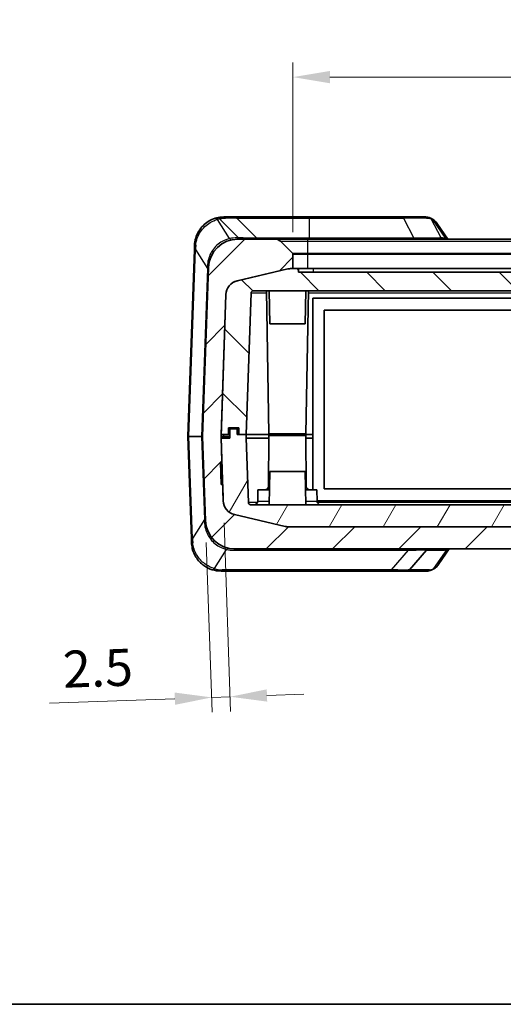
# Model space of a CAD drawing. Units: millimetres. Extents: x 0 to 5875, y 0 to 563.
# Drawn here: x 961 to 1027, y 0 to 133 of the extents above; entities that cross this region are included whole.
import ezdxf

# ---------------------------------------------------------------- set-up
doc = ezdxf.new("R2010")
doc.units = ezdxf.units.MM
doc.header["$LTSCALE"] = 2
doc.layers.get('Defpoints').update_dxf_attribs({"lineweight": 25})
for name, color, linetype, lineweight in [('Border (ISO)', 7, 'Continuous', 35), ('Dimension (ISO)', 7, 'Continuous', 18), ('Visible (ISO)', 7, 'Continuous', 35), ('Visible Narrow (ISO)', 7, 'Continuous', 25)]:
    doc.layers.add(name, color=color, linetype=linetype, lineweight=lineweight)
doc.layers.add('Hatch (ISO)', color=1, linetype='Continuous', lineweight=18, true_color=0xff0000)
doc.styles.add('Note Text (TK)', font='txt')
doc.dimstyles.new('Default - Method 1b (TK)', dxfattribs={"dimscale": 2, "dimtxt": 2.5, "dimasz": 2.5, "dimexe": 1, "dimexo": 1.5, "dimgap": 1, "dimtad": 1, "dimtoh": 1, "dimrnd": 1e-08, "dimdsep": 46, "dimtxsty": 'Note Text (TK)', "dimcen": 0.09, "dimdle": 5, "dimclrd": 100, "dimclre": 100, "dimclrt": 7, "dimadec": 1, "dimazin": 1, "dimtfac": 1, "dimtmove": 0, "dimatfit": 3, "dimfxl": 0, "dimtolj": 1, "dimlwd": -1, "dimlwe": -1, "dimarcsym": 0})

# ---------------------------------------------------------------- blocks, each defined once
blk = doc.blocks.new('図面枠 tk図枠')
at = {"layer": 'Border (ISO)'}
blk.add_line((14.5, 8), (405.5, 8), dxfattribs=at)
blk = doc.blocks.new('*D41')
at = {"layer": 'Defpoints', "color": 0, "transparency": 16777216}
for p in [(1074.52, 125.68), (998.02, 101.68), (1074.52, 101.68)]:
    blk.add_point(p, dxfattribs=at)
at = {"layer": 'Dimension (ISO)', "color": 100, "transparency": 16777216}
for p, q in [((998.02, 104.68), (998.02, 127.68)), ((1074.52, 104.68), (1074.52, 127.68)), ((1003.02, 125.68), (1069.52, 125.68))]:
    blk.add_line(p, q, dxfattribs=at)
for points in [[(1003.02, 126.51), (1003.02, 124.85), (998.02, 125.68)], [(1069.52, 126.51), (1069.52, 124.85), (1074.52, 125.68)]]:
    blk.add_solid(points, dxfattribs=at)
at = {"layer": 'Dimension (ISO)', "color": 7, "transparency": 16777216, "insert": (1030.5, 130.18), "char_height": 5, "attachment_point": 4, "style": 'Note Text (TK)'}
blk.add_mtext('\\A1;76.5', dxfattribs=at)
blk = doc.blocks.new('*D42')
at = {"layer": 'Defpoints', "color": 0, "transparency": 16777216}
for p in [(988.58, 68.25), (986.17, 65.58), (989.5, 41.69)]:
    blk.add_point(p, dxfattribs=at)
at = {"layer": 'Dimension (ISO)', "color": 100, "transparency": 16777216}
for p, q in [((988.68, 65.25), (989.57, 39.69)), ((986.27, 62.59), (987.08, 39.6)), ((982.01, 41.42), (965.01, 40.83)), ((989.5, 41.69), (987.01, 41.6)), ((994.5, 41.86), (999.5, 42.03))]:
    blk.add_line(p, q, dxfattribs=at)
for points in [[(981.98, 42.26), (982.04, 40.59), (987.01, 41.6)], [(994.47, 42.69), (994.53, 41.03), (989.5, 41.69)]]:
    blk.add_solid(points, dxfattribs=at)
at = {"layer": 'Dimension (ISO)', "color": 7, "transparency": 16777216, "insert": (966.85, 45.4), "char_height": 5, "attachment_point": 4, "rotation": 2, "style": 'Note Text (TK)'}
blk.add_mtext('\\A1;2.5', dxfattribs=at)

msp = doc.modelspace()

# ---------------------------------------------------------------- hatches: boundary and pattern name
at = {"layer": 'Hatch (ISO)'}
h = msp.add_hatch(dxfattribs=at)
h.set_pattern_fill('ANSI31', color=256, scale=50.8, style=0)
h.set_pattern_definition([(45, (773, -16), (-4.49013, 4.49013), [])])
edge = h.paths.add_edge_path()
edge.add_ellipse((997.9213, 101.6814), major_axis=(0.1, 0), ratio=1, start_angle=0, end_angle=45)
edge.add_line((997.992, 101.7521), (996.3142, 103.4299))
edge.add_ellipse((995.6071, 102.7228), major_axis=(0.7071, 0.7071), ratio=1, start_angle=0, end_angle=45)
edge.add_line((995.6071, 103.7228), (990.5682, 103.7228))
edge.add_ellipse((990.5682, 99.7228), major_axis=(0, 4), ratio=1, start_angle=0, end_angle=88)
edge.add_line((986.5706, 99.8624), (985.7713, 76.9728))
edge.add_line((985.7713, 76.9728), (986.169, 65.5832))
edge.add_ellipse((990.1666, 65.7228), major_axis=(-3.9976, -0.1396), ratio=1, start_angle=0, end_angle=88)
edge.add_line((990.1666, 61.7228), (1082.376, 61.7228))
edge.add_ellipse((1082.376, 65.7228), major_axis=(0, -4), ratio=1, start_angle=0, end_angle=88)
edge.add_line((1086.3736, 65.5832), (1086.7713, 76.9728))
edge.add_line((1086.7713, 76.9728), (1085.972, 99.8624))
edge.add_ellipse((1081.9744, 99.7228), major_axis=(3.9976, 0.1396), ratio=1, start_angle=0, end_angle=88)
edge.add_line((1081.9744, 103.7228), (1076.9355, 103.7228))
edge.add_ellipse((1076.9355, 102.7228), major_axis=(0, 1), ratio=1, start_angle=0, end_angle=45)
edge.add_line((1076.2284, 103.4299), (1074.5506, 101.7521))
edge.add_ellipse((1074.6213, 101.6814), major_axis=(-0.0707, 0.0707), ratio=1, start_angle=0, end_angle=45)
edge.add_line((1074.5213, 101.6814), (1074.5213, 99.7228))
edge.add_line((1074.5213, 99.7228), (1074.7467, 99.7228))
edge.add_ellipse((1074.7467, 97.7228), major_axis=(0, 2), ratio=1, start_angle=346.871292, end_angle=360, ccw=False)
edge.add_line((1075.201, 99.6705), (1082.0556, 98.0718))
edge.add_ellipse((1081.6013, 96.1241), major_axis=(0.4543, 1.9477), ratio=1, start_angle=285.128708, end_angle=360, ccw=False)
edge.add_line((1083.6001, 96.1939), (1084.2626, 77.2228))
edge.add_line((1084.2626, 77.2228), (1084.2713, 76.9728))
edge.add_line((1084.2713, 76.9728), (1084.2626, 76.7228))
edge.add_line((1084.2626, 76.7228), (1083.9667, 68.2517))
edge.add_ellipse((1081.968, 68.3215), major_axis=(1.9988, -0.0698), ratio=1, start_angle=285.128708, end_angle=360, ccw=False)
edge.add_line((1082.4222, 66.3738), (1075.5676, 64.7751))
edge.add_ellipse((1075.1134, 66.7228), major_axis=(0.4543, -1.9477), ratio=1, start_angle=346.871292, end_angle=360, ccw=False)
edge.add_line((1075.1134, 64.7228), (997.4292, 64.7228))
edge.add_ellipse((997.4292, 66.7228), major_axis=(0, -2), ratio=1, start_angle=346.871292, end_angle=360, ccw=False)
edge.add_line((996.9749, 64.7751), (990.1203, 66.3738))
edge.add_ellipse((990.5746, 68.3215), major_axis=(-0.4543, -1.9477), ratio=1, start_angle=285.128708, end_angle=360, ccw=False)
edge.add_line((988.5758, 68.2517), (988.4983, 70.4728))
edge.add_line((988.4983, 70.4728), (988.4895, 70.4728))
edge.add_line((988.4895, 70.4728), (988.2981, 70.4728))
edge.add_line((988.2981, 70.4728), (988.1934, 73.4728))
edge.add_line((988.1934, 73.4728), (988.3848, 73.4728))
edge.add_line((988.3848, 73.4728), (988.3935, 73.4728))
edge.add_line((988.3935, 73.4728), (988.28, 76.7228))
edge.add_line((988.28, 76.7228), (988.2713, 76.9728))
edge.add_line((988.2713, 76.9728), (988.28, 77.2228))
edge.add_line((988.28, 77.2228), (988.9425, 96.1939))
edge.add_ellipse((990.9413, 96.1241), major_axis=(-1.9988, 0.0698), ratio=1, start_angle=285.128708, end_angle=360, ccw=False)
edge.add_line((990.487, 98.0718), (997.3416, 99.6705))
edge.add_ellipse((997.7959, 97.7228), major_axis=(-0.4543, 1.9477), ratio=1, start_angle=346.871292, end_angle=360, ccw=False)
edge.add_line((997.7959, 99.7228), (998.0213, 99.7228))
edge.add_line((998.0213, 99.7228), (998.0213, 101.6814))
h = msp.add_hatch(dxfattribs=at)
h.set_pattern_fill('ANSI31', color=256, scale=50.8, angle=90.00021, style=0)
h.set_pattern_definition([(135.0002, (773, -16), (-4.49011, -4.49014), [])])
edge = h.paths.add_edge_path()
edge.add_line((1081.8713, 77.2228), (1081.8713, 78.1228))
edge.add_line((1081.8713, 78.1228), (1083.2713, 78.1228))
edge.add_line((1083.2713, 78.1228), (1083.2713, 77.2228))
edge.add_line((1083.2713, 77.2228), (1084.2626, 77.2228))
edge.add_line((1084.2626, 77.2228), (1084.2713, 77.2228))
edge.add_line((1084.2713, 77.2228), (1083.6088, 96.1939))
edge.add_ellipse((1081.61, 96.1241), major_axis=(1.9988, 0.0698), ratio=1, start_angle=0, end_angle=74.871292)
edge.add_line((1082.0643, 98.0718), (1075.2097, 99.6705))
edge.add_ellipse((1074.7554, 97.7228), major_axis=(0.4543, 1.9477), ratio=1, start_angle=0, end_angle=13.128708)
edge.add_line((1074.7554, 99.7228), (1074.7467, 99.7228))
edge.add_line((1074.7467, 99.7228), (1074.5213, 99.7228))
edge.add_line((1074.5213, 99.7228), (1073.7713, 99.7228))
edge.add_line((1073.7713, 99.7228), (1073.7713, 99.2228))
edge.add_line((1073.7713, 99.2228), (998.7713, 99.2228))
edge.add_line((998.7713, 99.2228), (998.7713, 99.7228))
edge.add_line((998.7713, 99.7228), (998.0213, 99.7228))
edge.add_line((998.0213, 99.7228), (997.7959, 99.7228))
edge.add_line((997.7959, 99.7228), (997.7871, 99.7228))
edge.add_ellipse((997.7871, 97.7228), major_axis=(0, 2), ratio=1, start_angle=0, end_angle=13.128708)
edge.add_line((997.3329, 99.6705), (990.4783, 98.0718))
edge.add_ellipse((990.9326, 96.1241), major_axis=(-0.4543, 1.9477), ratio=1, start_angle=0, end_angle=74.871292)
edge.add_line((988.9338, 96.1939), (988.2713, 77.2228))
edge.add_line((988.2713, 77.2228), (988.28, 77.2228))
edge.add_line((988.28, 77.2228), (989.2713, 77.2228))
edge.add_line((989.2713, 77.2228), (989.2713, 78.1228))
edge.add_line((989.2713, 78.1228), (990.6713, 78.1228))
edge.add_line((990.6713, 78.1228), (990.6713, 77.2228))
edge.add_line((990.6713, 77.2228), (991.6713, 77.2228))
edge.add_line((991.6713, 77.2228), (992.3421, 96.4333))
edge.add_ellipse((992.6419, 96.4228), major_axis=(-0.2998, 0.0105), ratio=1, start_angle=272, end_angle=360, ccw=False)
edge.add_line((992.6419, 96.7228), (1028.0213, 96.7228))
edge.add_line((1028.0213, 96.7228), (1028.0213, 96.7428))
edge.add_line((1028.0213, 96.7428), (1044.5213, 96.7428))
edge.add_line((1044.5213, 96.7428), (1044.5213, 96.7228))
edge.add_line((1044.5213, 96.7228), (1079.9006, 96.7228))
edge.add_ellipse((1079.9006, 96.4228), major_axis=(0, 0.3), ratio=1, start_angle=272, end_angle=360, ccw=False)
edge.add_line((1080.2004, 96.4333), (1080.8713, 77.2228))
edge.add_line((1080.8713, 77.2228), (1081.8713, 77.2228))
h = msp.add_hatch(dxfattribs=at)
h.set_pattern_fill('ANSI31', color=256, scale=50.8, angle=14.999978, style=0)
h.set_pattern_definition([(60, (773, -16), (-5.49926, 3.175), [])])
edge = h.paths.add_edge_path()
edge.add_line((1080.8713, 77.2228), (1080.8713, 76.7228))
edge.add_line((1080.8713, 76.7228), (1080.5671, 68.0123))
edge.add_ellipse((1080.2673, 68.0228), major_axis=(0.2998, -0.0105), ratio=1, start_angle=272, end_angle=360, ccw=False)
edge.add_line((1080.2673, 67.7228), (992.2753, 67.7228))
edge.add_ellipse((992.2753, 68.0228), major_axis=(0, -0.3), ratio=1, start_angle=272, end_angle=360, ccw=False)
edge.add_line((991.9755, 68.0123), (991.6713, 76.7228))
edge.add_line((991.6713, 76.7228), (991.6713, 77.2228))
edge.add_line((991.6713, 77.2228), (990.6713, 77.2228))
edge.add_line((990.6713, 77.2228), (990.4713, 77.2228))
edge.add_line((990.4713, 77.2228), (990.4713, 78.0228))
edge.add_line((990.4713, 78.0228), (989.4713, 78.0228))
edge.add_line((989.4713, 78.0228), (989.4713, 76.7228))
edge.add_line((989.4713, 76.7228), (988.28, 76.7228))
edge.add_line((988.28, 76.7228), (988.2713, 76.7228))
edge.add_line((988.2713, 76.7228), (988.3848, 73.4728))
edge.add_line((988.3848, 73.4728), (988.4895, 70.4728))
edge.add_line((988.4895, 70.4728), (988.5671, 68.2517))
edge.add_ellipse((990.5659, 68.3215), major_axis=(-1.9988, -0.0698), ratio=1, start_angle=0, end_angle=74.871292)
edge.add_line((990.1116, 66.3738), (996.9662, 64.7751))
edge.add_ellipse((997.4205, 66.7228), major_axis=(-0.4543, -1.9477), ratio=1, start_angle=0, end_angle=13.128708)
edge.add_line((997.4205, 64.7228), (997.4292, 64.7228))
edge.add_line((997.4292, 64.7228), (1075.1134, 64.7228))
edge.add_line((1075.1134, 64.7228), (1075.1221, 64.7228))
edge.add_ellipse((1075.1221, 66.7228), major_axis=(0, -2), ratio=1, start_angle=0, end_angle=13.128708)
edge.add_line((1075.5764, 64.7751), (1082.431, 66.3738))
edge.add_ellipse((1081.9767, 68.3215), major_axis=(0.4543, -1.9477), ratio=1, start_angle=0, end_angle=74.871292)
edge.add_line((1083.9755, 68.2517), (1084.2713, 76.7228))
edge.add_line((1084.2713, 76.7228), (1084.2626, 76.7228))
edge.add_line((1084.2626, 76.7228), (1083.0713, 76.7228))
edge.add_line((1083.0713, 76.7228), (1083.0713, 78.0228))
edge.add_line((1083.0713, 78.0228), (1082.0713, 78.0228))
edge.add_line((1082.0713, 78.0228), (1082.0713, 77.2228))
edge.add_line((1082.0713, 77.2228), (1081.8713, 77.2228))
edge.add_line((1081.8713, 77.2228), (1080.8713, 77.2228))

# ---------------------------------------------------------------- linework, layer by layer
at = {"layer": 'Visible (ISO)'}
for p, q in [((990.0642, 106.7228), (988.6729, 106.7228)), ((1000.2713, 106.7228), (990.0642, 106.7228)), ((990.4177, 106.5763), (993.1248, 103.8692)), ((1012.9836, 106.7228), (1000.2713, 106.7228)), ((1015.8489, 106.7228), (1012.9836, 106.7228)), ((1019.0062, 103.7228), (1017.5272, 105.8942)), ((984.656, 102.3091), (984.6754, 102.8624)), ((995.6071, 103.7228), (990.5682, 103.7228)), ((1000.0213, 103.7228), (995.6071, 103.7228)), ((997.992, 101.7521), (996.3142, 103.4299)), ((1072.5213, 103.7228), (1000.0213, 103.7228)), ((984.656, 102.3091), (983.7713, 76.9728)), ((998.0213, 99.7228), (998.0213, 101.6814)), ((986.5706, 99.8624), (985.7713, 76.9728)), ((997.3329, 99.6705), (990.4783, 98.0718)), ((990.487, 98.0718), (997.3416, 99.6705)), ((998.7713, 99.7228), (997.7871, 99.7228)), ((997.7959, 99.7228), (998.0213, 99.7228)), ((998.7713, 99.2228), (998.7713, 99.7228)), ((998.7713, 99.7228), (1000.7713, 99.7228)), ((1073.7713, 99.2228), (998.7713, 99.2228)), ((1000.7713, 99.7228), (1071.7713, 99.7228)), ((988.2713, 76.9728), (988.9425, 96.1939)), ((988.9338, 96.1939), (988.2713, 77.2228)), ((991.6713, 77.2228), (992.3421, 96.4333)), ((992.6419, 96.7228), (1028.0213, 96.7228)), ((994.7713, 77.3228), (994.4327, 96.7228)), ((994.8713, 92.2228), (994.7927, 96.7228)), ((999.6713, 92.2228), (999.7498, 96.7228)), ((999.7713, 77.3228), (1000.1099, 96.7228)), ((1000.7213, 95.7228), (1071.8213, 95.7228)), ((1000.7213, 77.2228), (1000.7213, 95.7228)), ((1002.2713, 69.8728), (1002.2713, 94.0728)), ((1002.2713, 94.0728), (1070.2713, 94.0728)), ((999.6713, 92.2228), (994.8713, 92.2228)), ((989.2713, 77.2228), (989.2713, 78.1228)), ((989.2713, 78.1228), (990.6713, 78.1228)), ((990.4713, 78.0228), (989.4713, 78.0228)), ((989.4713, 78.0228), (989.4713, 76.7228)), ((990.4713, 77.2228), (990.4713, 78.0228)), ((990.6713, 78.1228), (990.6713, 77.2228)), ((983.9176, 76.9728), (983.7713, 76.9728)), ((983.7713, 76.9728), (984.2545, 63.1365)), ((985.6249, 76.9728), (983.9176, 76.9728)), ((985.7713, 76.9728), (985.6249, 76.9728)), ((985.7713, 76.9728), (986.169, 65.5832)), ((988.2713, 77.2228), (989.2713, 77.2228)), ((988.3935, 73.4728), (988.2713, 76.9728)), ((988.2713, 76.9728), (988.6657, 76.9728)), ((989.4713, 76.7228), (988.2713, 76.7228)), ((988.2713, 76.7228), (988.5671, 68.2517)), ((989.4713, 76.9728), (988.6657, 76.9728)), ((989.3713, 77.2228), (989.2713, 77.2228)), ((989.4713, 77.2228), (989.3713, 77.2228)), ((991.6713, 77.2228), (990.4713, 77.2228)), ((990.6713, 77.2228), (991.6713, 77.2228)), ((991.6713, 77.2228), (998.6713, 77.2228)), ((991.6713, 76.7228), (991.6713, 77.2228)), ((991.6713, 77.2228), (998.6713, 77.2228)), ((991.9755, 68.0123), (991.6713, 76.7228)), ((994.7678, 76.7228), (991.6713, 76.7228)), ((994.7713, 77.1228), (994.711, 70.2184)), ((999.7713, 77.3228), (994.7713, 77.3228)), ((994.7713, 77.1228), (999.7713, 77.1228)), ((1000.7213, 77.2228), (998.6713, 77.2228)), ((998.6713, 77.2228), (1000.7213, 77.2228)), ((999.7713, 77.1228), (999.8315, 70.2184)), ((999.7748, 76.7228), (1000.7213, 76.7228)), ((1000.7213, 76.7228), (1000.7213, 77.2228)), ((1000.7213, 69.7228), (1000.7213, 76.7228)), ((988.2981, 70.4728), (988.1934, 73.4728)), ((988.1934, 73.4728), (988.3935, 73.4728)), ((988.4147, 72.6162), (988.2233, 72.6162)), ((994.8713, 72.2228), (994.7927, 67.7228)), ((994.8713, 72.2228), (999.6713, 72.2228)), ((999.6713, 72.2228), (999.7498, 67.7228)), ((988.4387, 71.9274), (988.2474, 71.9274)), ((988.4443, 71.767), (988.253, 71.767)), ((988.4684, 71.0781), (988.277, 71.0781)), ((988.4738, 70.9235), (988.2824, 70.9235)), ((988.4791, 70.7704), (988.2878, 70.7704)), ((988.4983, 70.4728), (988.2981, 70.4728)), ((988.5758, 68.2517), (988.4983, 70.4728)), ((993.2713, 69.7228), (993.2582, 68.2184)), ((994.8276, 69.7228), (993.2713, 69.7228)), ((1001.2713, 69.7228), (999.7149, 69.7228)), ((1001.2713, 69.7228), (1001.2844, 68.2184)), ((1070.2713, 69.8728), (1002.2713, 69.8728)), ((1071.2582, 68.2228), (1001.2844, 68.2228)), ((1080.2673, 67.7228), (992.2753, 67.7228)), ((990.1116, 66.3738), (996.9662, 64.7751)), ((996.9749, 64.7751), (990.1203, 66.3738)), ((997.4205, 64.7228), (1075.1221, 64.7228)), ((1075.1134, 64.7228), (997.4292, 64.7228)), ((984.2738, 62.5832), (984.2545, 63.1365)), ((990.1666, 61.7228), (1082.376, 61.7228)), ((1013.8076, 58.8944), (1016.1218, 61.5512)), ((1017.6935, 59.5513), (1019.1726, 61.7228)), ((988.2713, 58.7228), (1011.1941, 58.7228)), ((1011.1941, 58.7228), (1013.4306, 58.7228)), ((1013.4306, 58.7228), (1016.161, 58.7228))]:
    msp.add_line(p, q, dxfattribs=at)
for centre, radius, start, end in [((988.6729, 102.7228), 4, 102.542536, 107.319421), ((990.0642, 106.2228), 0.5, 45, 90), ((990.5682, 99.7228), 4, 90, 178), ((993.4784, 104.2228), 0.5, 225, 270), ((995.6071, 102.7228), 1, 45, 90), ((997.9213, 101.6814), 0.1, 0, 45), ((997.7871, 97.7228), 2, 90, 103.128708), ((997.7959, 97.7228), 2, 90, 103.128708), ((990.9326, 96.1241), 2, 103.128708, 178), ((990.9413, 96.1241), 2, 103.128708, 178), ((992.6419, 96.4228), 0.3, 90, 178), ((994.2111, 70.2228), 0.5, 270, 359.5), ((1000.3315, 70.2228), 0.5, 180.5, 270), ((990.5659, 68.3215), 2, 182, 256.871292), ((990.5746, 68.3215), 2, 182, 256.871292), ((992.7582, 68.2228), 0.5, 270, 359.5), ((1001.7844, 68.2228), 0.5, 180.5, 270), ((992.2753, 68.0228), 0.3, 182, 270), ((990.1666, 65.7228), 4, 182, 270), ((997.4205, 66.7228), 2, 256.871292, 270), ((997.4292, 66.7228), 2, 256.871292, 270), ((1016.4988, 61.2228), 0.5, 90, 138.942768), ((988.2713, 62.7228), 4, 252.680579, 270), ((1013.4306, 59.2228), 0.5, 270, 318.942768)]:
    msp.add_arc(centre, radius, start, end, dxfattribs=at)
for points, knots in [([(987.4821, 106.5414), (987.168, 106.4435), (986.8426, 106.2984), (986.0358, 105.7873), (985.5815, 105.338), (984.9026, 104.2209), (984.6991, 103.5428), (984.6754, 102.8624)], [-0.450903266, -0.450903266, -0.450903266, -0.450903266, -0.34663833, -0.34663833, -0.179814433, -0.179814433, 0, 0, 0, 0]), ([(988.6729, 106.7228), (988.5327, 106.7228), (988.39, 106.7154), (988.1002, 106.6843), (987.9532, 106.6605), (987.8043, 106.6273)], [-0.0937551005, -0.0937551005, -0.0937551005, -0.0937551005, -0.0468775503, -0.0468775503, 0, 0, 0, 0]), ([(1015.8489, 106.7228), (1015.8965, 106.7228), (1015.944, 106.7215), (1016.039, 106.7162), (1016.0864, 106.7122), (1016.181, 106.7011), (1016.2283, 106.694), (1016.3225, 106.6764), (1016.3695, 106.6659), (1016.4632, 106.6411), (1016.5098, 106.6267), (1016.5561, 106.6102)], [0, 0, 0, 0, 0.0187510201, 0.0187510201, 0.0375020402, 0.0375020402, 0.0562530603, 0.0562530603, 0.0750040804, 0.0750040804, 0.0937551005, 0.0937551005, 0.0937551005, 0.0937551005]), ([(1016.5561, 106.6102), (1016.5706, 106.6051), (1016.5851, 106.5998), (1016.6142, 106.5889), (1016.6288, 106.5833), (1016.6581, 106.5717), (1016.6729, 106.5658), (1016.7025, 106.5537), (1016.7174, 106.5475), (1016.7472, 106.5348), (1016.7623, 106.5283), (1016.7773, 106.5217)], [0.6328621917, 0.6328621917, 0.6328621917, 0.6328621917, 0.6495366666, 0.6495366666, 0.6662111414, 0.6662111414, 0.6828856163, 0.6828856163, 0.6995600911, 0.6995600911, 0.7162345659, 0.7162345659, 0.7162345659, 0.7162345659]), ([(1016.7773, 106.5217), (1016.8372, 106.4954), (1016.8957, 106.4658), (1017.0095, 106.4001), (1017.0647, 106.3639), (1017.1707, 106.2852), (1017.2215, 106.2426), (1017.3179, 106.1519), (1017.3636, 106.1036), (1017.4495, 106.0024), (1017.4897, 105.9493), (1017.5272, 105.8942)], [0, 0, 0, 0, 0.023463669, 0.023463669, 0.046927337, 0.046927337, 0.070391006, 0.070391006, 0.093854674, 0.093854674, 0.117318343, 0.117318343, 0.117318343, 0.117318343]), ([(984.2738, 62.5832), (984.283, 62.3186), (984.3187, 62.0541), (984.4787, 61.3824), (984.6439, 60.9851), (985.1526, 60.1588), (985.5358, 59.7586), (986.32, 59.2033), (986.7081, 59.0203), (987.0806, 58.9042)], [0, 0, 0, 0, 0.069933332, 0.069933332, 0.181826664, 0.181826664, 0.327287996, 0.327287996, 0.450902992, 0.450902992, 0.450902992, 0.450902992]), ([(1016.9437, 58.9239), (1016.889, 58.8998), (1016.8353, 58.8776), (1016.7294, 58.8373), (1016.6773, 58.8191), (1016.5741, 58.7868), (1016.523, 58.7728), (1016.4209, 58.7493), (1016.3699, 58.7399), (1016.2667, 58.7266), (1016.2145, 58.7228), (1016.161, 58.7228)], [-0.716234566, -0.716234566, -0.716234566, -0.716234566, -0.655778382, -0.655778382, -0.595322198, -0.595322198, -0.534866015, -0.534866015, -0.474409831, -0.474409831, -0.413953647, -0.413953647, -0.413953647, -0.413953647]), ([(1017.6935, 59.5513), (1017.656, 59.4963), (1017.6158, 59.4432), (1017.5299, 59.3419), (1017.4843, 59.2937), (1017.3878, 59.2029), (1017.337, 59.1604), (1017.231, 59.0817), (1017.1758, 59.0455), (1017.0621, 58.9798), (1017.0035, 58.9502), (1016.9437, 58.9239)], [0.333588309, 0.333588309, 0.333588309, 0.333588309, 0.357051302, 0.357051302, 0.380514295, 0.380514295, 0.403977288, 0.403977288, 0.427440281, 0.427440281, 0.450903274, 0.450903274, 0.450903274, 0.450903274])]:
    msp.add_open_spline(points, degree=3, knots=knots, dxfattribs=at)
at = {"layer": 'Visible Narrow (ISO)'}
for p, q in [((989.4245, 103.782), (987.7753, 106.3925)), ((990.6304, 103.8944), (988.0571, 106.4677)), ((990.4177, 106.5763), (1000.2713, 106.5763)), ((1000.2713, 106.5763), (1000.2713, 106.7228)), ((1000.2713, 106.5763), (1012.9836, 106.5763)), ((1000.2713, 103.8692), (1000.2713, 106.5763)), ((1012.9836, 106.5763), (1012.9836, 106.7228)), ((1012.9836, 106.5763), (1014.4146, 103.8692)), ((1018.0968, 103.8944), (1016.7366, 106.4677)), ((1016.9242, 106.3925), (1018.7023, 103.782)), ((990.6304, 103.8944), (990.4239, 103.8944)), ((1000.2713, 103.8692), (993.1248, 103.8692)), ((996.3142, 103.4299), (1000.0213, 103.4299)), ((1000.0213, 103.4299), (1000.0213, 103.7228)), ((1000.0213, 103.4299), (1072.5213, 103.4299)), ((1000.0213, 101.7521), (1000.0213, 103.4299)), ((1000.2713, 103.8692), (1000.2713, 103.7228)), ((1014.4146, 103.8692), (1000.2713, 103.8692)), ((1014.4146, 103.8692), (1014.4146, 103.7228)), ((1018.1823, 103.8944), (1018.0968, 103.8944)), ((983.9176, 76.9728), (984.8024, 102.3091)), ((984.8024, 102.3091), (986.4203, 99.7482)), ((1000.0213, 101.7521), (997.992, 101.7521)), ((998.0213, 101.6814), (1000.0213, 101.6814)), ((1000.0213, 101.7521), (1000.0213, 101.6814)), ((1072.5213, 101.7521), (1000.0213, 101.7521)), ((1000.0213, 101.6814), (1072.5213, 101.6814)), ((1000.0213, 99.7228), (1000.0213, 101.6814)), ((986.4203, 99.7482), (985.6249, 76.9728)), ((1000.7713, 99.7228), (1000.7713, 99.2228)), ((992.3421, 96.4333), (994.4377, 96.4333)), ((1000.1049, 96.4333), (1072.4377, 96.4333)), ((989.3713, 77.2228), (989.3713, 78.1228)), ((990.5713, 77.2228), (990.5713, 78.1228)), ((984.4008, 63.1365), (983.9176, 76.9728)), ((985.6249, 76.9728), (986.0187, 65.6974)), ((998.6713, 77.2228), (998.6713, 77.3228)), ((998.6713, 77.1228), (998.6713, 77.2228)), ((994.711, 70.2184), (994.8363, 70.2184)), ((999.7063, 70.2184), (999.8315, 70.2184)), ((993.2582, 68.2184), (994.8014, 68.2184)), ((999.7412, 68.2184), (1001.2844, 68.2184)), ((993.2117, 68.0123), (991.9755, 68.0123)), ((1071.2117, 68.0123), (1001.3309, 68.0123)), ((986.0187, 65.6974), (984.4008, 63.1365)), ((987.3737, 59.0531), (989.0229, 61.6636)), ((990.0223, 61.5512), (1013.6526, 61.5512)), ((1013.6526, 61.5512), (1011.3384, 58.8944)), ((1016.1218, 61.5512), (1018.3487, 61.5512)), ((1018.8686, 61.6636), (1017.0905, 59.0531)), ((1011.3384, 58.8944), (988.4156, 58.8944)), ((1016.5093, 58.8944), (1013.8076, 58.8944))]:
    msp.add_line(p, q, dxfattribs=at)
for centre, radius, start, end in [((988.8172, 103.0512), 3.5, 102.542536, 107.319421), ((990.4239, 99.3944), 4.5, 90, 102.832251), ((990.0223, 66.0512), 4.5, 257.167749, 270), ((988.4156, 62.3944), 3.5, 252.680579, 270)]:
    msp.add_arc(centre, radius, start, end, dxfattribs=at)
for centre, major_axis, ratio, start_param, end_param in [((987.631, 106.0641), (-0.1488, 0.4773), 0.56010209, 5.28416641, 6.28318531), ((987.9129, 106.1393), (-0.1086, 0.4881), 0.52018201, 5.32924317, 6.28318531), ((988.6729, 106.2228), (0, 0.5), 0.61906405, 5.51459395, 6.28318531), ((1015.8489, 106.2228), (0, 0.5), 0.7853405, 5.51459395, 6.28318531), ((1016.3882, 106.1393), (0.1679, 0.471), 0.83367345, 5.73338523, 6.28318531), ((1019.6428, 103.0512), (-3.532, 3.4206), 0.20988519, 5.76748197, 5.85085435), ((1016.5758, 106.0641), (0.2015, 0.4576), 0.79086282, 5.79217767, 6.28318531), ((985.1751, 102.8449), (-0.4997, 0.0174), 0.11005574, 5.41958677, 6.28318531), ((985.2813, 105.886), (-0.6352, -6.4804), 0.02353956, 5.19389454, 5.29939865), ((989.5687, 104.1104), (0.111, -0.4875), 0.52278546, 5.32660629, 6.28318531), ((990.5682, 104.2228), (0, -0.5), 0.38268343, 5.42897287, 6.28318531), ((990.7747, 104.2228), (0, -0.5), 0.38268343, 5.42897287, 6.28318531), ((1018.4451, 104.2228), (0, -0.5), 0.92387953, 5.42897287, 6.28318531), ((1018.5307, 104.2228), (0, -0.5), 0.92387953, 5.42897287, 6.28318531), ((1022.425, 99.3944), (-4.5412, 4.3979), 0.20988519, 5.84579787, 6.06976289), ((1019.0506, 104.1104), (-0.1703, -0.4701), 0.83117356, 5.73751908, 5.91476997), ((985.1557, 102.2917), (-0.4997, 0.0174), 0.01445433, 5.49829177, 6.28318531), ((986.0709, 99.8798), (0.4997, -0.0174), 0.03127273, 5.48561408, 6.28318531), ((986.2283, 104.3869), (0.1475, -7.72), 0.0167401, 0.92588983, 0.94332176), ((986.0669, 99.7656), (0.4997, -0.0174), 0.01445433, 5.49829177, 6.28318531), ((985.8267, 61.0587), (0.1475, 7.72), 0.0167401, 5.33986355, 5.35729548), ((985.6693, 65.5657), (0.4997, 0.0174), 0.03127273, 0, 0.79757123), ((985.6653, 65.6799), (0.4997, 0.0174), 0.01445433, 0, 0.78489353), ((984.7542, 63.1539), (-0.4997, -0.0174), 0.01445433, 0, 0.78489353), ((984.8797, 59.5596), (-0.6352, 6.4804), 0.02353956, 0.98378666, 1.08929077), ((984.7735, 62.6006), (-0.4997, -0.0174), 0.11005574, 0, 0.86359854), ((989.1671, 61.3352), (0.111, 0.4875), 0.52278546, 0, 0.95657902), ((990.1666, 61.2228), (0, 0.5), 0.38268343, 0, 0.85421244), ((1013.7968, 61.2228), (0, 0.5), 0.38268343, 0, 0.85421244), ((1018.697, 61.2228), (0, 0.5), 0.92387953, 0, 0.85421244), ((1022.5913, 66.0512), (-4.5412, -4.3979), 0.20988519, 0.21342241, 0.43738744), ((1019.2169, 61.3352), (-0.1703, 0.4701), 0.83117356, 0.36841534, 0.54566623), ((987.2294, 59.3815), (-0.1488, -0.4773), 0.56010209, 0, 0.9990189), ((988.2713, 59.2228), (0, -0.5), 0.38268343, 0, 0.85421244), ((1011.1941, 59.2228), (0, -0.5), 0.38268343, 0, 0.85421244), ((1016.161, 59.2228), (0, -0.5), 0.92387953, 0, 0.85421244), ((1019.8091, 62.3944), (-3.532, -3.4206), 0.20988519, 0.21342241, 0.51570333), ((1016.7422, 59.3815), (0.2015, -0.4576), 0.79086282, 0, 0.49100763)]:
    msp.add_ellipse(centre, major_axis=major_axis, ratio=ratio, start_param=start_param, end_param=end_param, dxfattribs=at)
for points, knots in [([(984.8519, 102.8981), (984.906, 103.5304), (985.1336, 104.1703), (985.8471, 105.2326), (986.3125, 105.6643), (987.1308, 106.1574), (987.459, 106.298), (987.7753, 106.3925)], [0, 0, 0, 0, 0.179814433, 0.179814433, 0.34663833, 0.34663833, 0.450903266, 0.450903266, 0.450903266, 0.450903266]), ([(988.0571, 106.4677), (988.202, 106.5042), (988.3435, 106.5311), (988.6204, 106.5685), (988.7557, 106.5789), (988.8881, 106.5822)], [0, 0, 0, 0, 0.0468775503, 0.0468775503, 0.0937551005, 0.0937551005, 0.0937551005, 0.0937551005]), ([(988.8881, 106.5822), (989.0264, 106.5857), (989.1572, 106.5885), (989.7106, 106.5984), (990.0353, 106.5994), (990.3427, 106.5913), (990.4084, 106.5857), (990.4177, 106.5763)], [0, 0, 0, 0, 0.048986393, 0.048986393, 0.22164493, 0.22164493, 0.329556517, 0.329556517, 0.329556517, 0.329556517]), ([(1012.9836, 106.5763), (1013.7433, 106.5943), (1014.4898, 106.5994), (1015.5016, 106.5953), (1015.8388, 106.5909), (1016.1218, 106.5822)], [-0.329554497, -0.329554497, -0.329554497, -0.329554497, -0.122041083, -0.122041083, 0, 0, 0, 0]), ([(1016.1218, 106.5822), (1016.2306, 106.5789), (1016.3368, 106.5685), (1016.5426, 106.5311), (1016.6421, 106.5042), (1016.7366, 106.4677)], [0, 0, 0, 0, 0.0468775503, 0.0468775503, 0.0937551005, 0.0937551005, 0.0937551005, 0.0937551005]), ([(1016.9242, 106.3925), (1017.0578, 106.3351), (1017.1779, 106.261), (1017.3752, 106.0903), (1017.4558, 105.9983), (1017.5269, 105.8938)], [0, 0, 0, 0, 0.063301884, 0.063301884, 0.117318343, 0.117318343, 0.117318343, 0.117318343]), ([(989.4245, 103.782), (989.1001, 103.7075), (988.7648, 103.5857), (987.9293, 103.1291), (987.4541, 102.707), (986.7716, 101.6881), (986.5495, 101.1073), (986.4324, 100.2852), (986.418, 100.0715), (986.4195, 99.8565)], [-0.609362296, -0.609362296, -0.609362296, -0.609362296, -0.477510274, -0.477510274, -0.266547039, -0.266547039, -0.068086087, -0.068086087, 0, 0, 0, 0]), ([(993.1248, 103.8692), (993.1345, 103.8596), (993.0759, 103.8538), (992.7512, 103.8458), (992.3795, 103.8477), (991.522, 103.8644), (991.0918, 103.8758), (990.6304, 103.8944)], [0, 0, 0, 0, 0.135924282, 0.135924282, 0.353403133, 0.353403133, 0.514778436, 0.514778436, 0.514778436, 0.514778436]), ([(1018.0968, 103.8944), (1018.003, 103.8844), (1017.8836, 103.8765), (1017.5114, 103.86), (1017.2211, 103.8539), (1016.448, 103.8467), (1015.9336, 103.8473), (1015.0714, 103.8565), (1014.7422, 103.8617), (1014.4146, 103.8692)], [0, 0, 0, 0, 0.087161382, 0.087161382, 0.226619593, 0.226619593, 0.407915267, 0.407915267, 0.514775896, 0.514775896, 0.514775896, 0.514775896]), ([(988.6657, 76.9728), (988.6669, 77.0165), (988.6682, 77.0601), (988.6706, 77.1435), (988.6717, 77.1831), (988.6729, 77.2228)], [-1.9237085625, -1.9237085625, -1.9237085625, -1.9237085625, -1.9105953901, -1.9105953901, -1.8986881302, -1.8986881302, -1.8986881302, -1.8986881302]), ([(986.0179, 65.5891), (986.0164, 65.374), (986.0308, 65.1602), (986.148, 64.3381), (986.3701, 63.7574), (987.0525, 62.7386), (987.5277, 62.3165), (988.3632, 61.8599), (988.6985, 61.7381), (989.0229, 61.6636)], [0, 0, 0, 0, 0.068121355, 0.068121355, 0.266538753, 0.266538753, 0.477501988, 0.477501988, 0.60935401, 0.60935401, 0.60935401, 0.60935401]), ([(987.3737, 59.0531), (986.9987, 59.1652), (986.607, 59.3426), (985.81, 59.8776), (985.4165, 60.2615), (984.8824, 61.0474), (984.7037, 61.4235), (984.5179, 62.0543), (984.4713, 62.3016), (984.4503, 62.5475)], [-0.450902992, -0.450902992, -0.450902992, -0.450902992, -0.327287996, -0.327287996, -0.181826664, -0.181826664, -0.069933332, -0.069933332, 0, 0, 0, 0]), ([(1013.6526, 61.5512), (1014.1763, 61.5684), (1014.6578, 61.5777), (1015.4841, 61.5866), (1015.806, 61.585), (1016.0837, 61.5712), (1016.1322, 61.5631), (1016.1218, 61.5512)], [0, 0, 0, 0, 0.183769259, 0.183769259, 0.388119219, 0.388119219, 0.515837944, 0.515837944, 0.515837944, 0.515837944]), ([(1013.8076, 58.8944), (1013.7975, 58.8827), (1013.7384, 58.875), (1013.4811, 58.8621), (1013.231, 58.8598), (1012.647, 58.8633), (1012.346, 58.8674), (1011.7984, 58.88), (1011.5737, 58.8862), (1011.3384, 58.8944)], [-0.426619599, -0.426619599, -0.426619599, -0.426619599, -0.32711793, -0.32711793, -0.181732183, -0.181732183, -0.069896994, -0.069896994, 0, 0, 0, 0]), ([(1017.6934, 59.5514), (1017.6763, 59.5261), (1017.6586, 59.5016), (1017.4938, 59.2882), (1017.3107, 59.1476), (1017.0905, 59.0531)], [0.333588309, 0.333588309, 0.333588309, 0.333588309, 0.346638338, 0.346638338, 0.450903274, 0.450903274, 0.450903274, 0.450903274])]:
    msp.add_open_spline(points, degree=3, knots=knots, dxfattribs=at)
for points in [[(1018.8387, 103.7225), (1018.795, 103.745), (1018.7496, 103.7648), (1018.7023, 103.782)], [(988.6729, 76.7228), (988.6705, 76.8061), (988.6681, 76.8895), (988.6657, 76.9728)], [(1018.8686, 61.6636), (1018.9159, 61.6808), (1018.9614, 61.7005), (1019.005, 61.7228)]]:
    msp.add_open_spline(points, degree=3, dxfattribs=at)

# ---------------------------------------------------------------- block references
at = {"xscale": 2, "yscale": 2, "zscale": 2}
msp.add_blockref('図面枠 tk図枠', (773, -16), dxfattribs=at)

# ---------------------------------------------------------------- dimensions: what is measured, and where the dimension line sits
at = {"layer": 'Dimension (ISO)', "color": 100, "true_color": 0x00ff3f}
dim = msp.add_linear_dim(base=(1074.5213, 125.6814), p1=(998.0213, 101.6814), p2=(1074.5213, 101.6814), dimstyle='Default - Method 1b (TK)', override={"dimgap": 1, "dimtoh": 0, "dimdec": 2, "dimtol": 0, "dimlim": 0, "dimtp": 0, "dimtm": 0, "dimtdec": 2, "dimtofl": 0, "dimatfit": 1}, dxfattribs=at)
dim.commit()
dim.dimension.update_dxf_attribs({"geometry": '*D41', "text_midpoint": (1036.2713, 125.6814), "dimtype": 160})
dim = msp.add_linear_dim(base=(989.5036, 41.685), p1=(986.169, 65.5832), p2=(988.5758, 68.2517), angle=182, dimstyle='Default - Method 1b (TK)', override={"dimgap": 1, "dimtoh": 0, "dimdec": 2, "dimtol": 0, "dimlim": 0, "dimtp": 0, "dimtm": 0, "dimtdec": 2, "dimtofl": 1, "dimatfit": 1}, dxfattribs=at)
dim.commit()
dim.dimension.update_dxf_attribs({"geometry": '*D42', "text_midpoint": (971.0107, 41.0392), "dimtype": 160})

doc.saveas('drawing.dxf')
